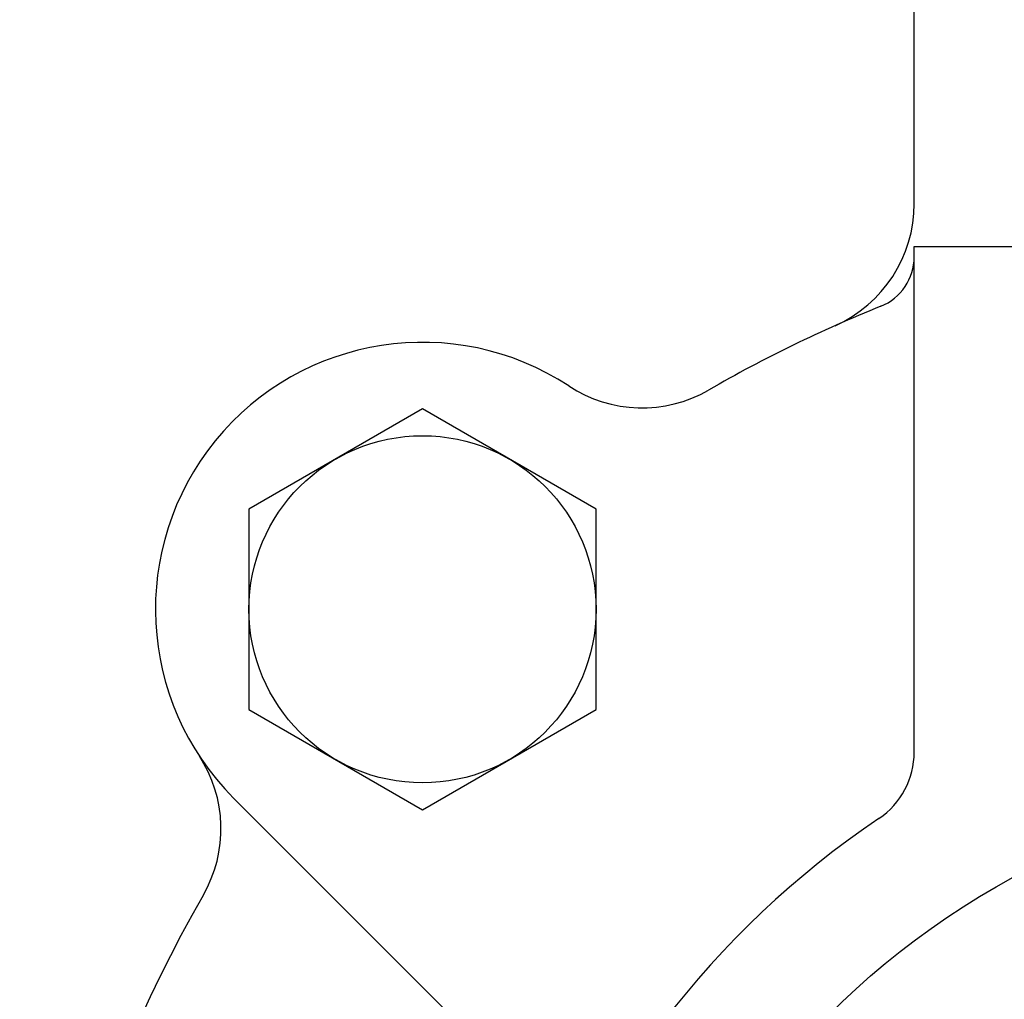
# Model space of a CAD drawing. Units: millimetres. Extents: x 0 to 3855, y -19 to 2751.
# Drawn here: x 1513 to 1550, y 1445 to 1482 of the extents above; entities that cross this region are included whole.
import ezdxf

# ---------------------------------------------------------------- set-up
doc = ezdxf.new("R2010")
doc.units = ezdxf.units.MM
doc.header["$LTSCALE"] = 10

# ---------------------------------------------------------------- blocks, each defined once
blk = doc.blocks.new('1111')
for p, q in [((4463.483, 640.244), (4463.483, 648.638)), ((4463.483, 638.638), (4499.483, 638.638)), ((4463.483, 619.706), (4463.483, 638.638)), ((4449.54, 606.439), (4437.996, 617.983))]:
    blk.add_line(p, q)
blk.add_lwpolyline([(4445.067, 617.548), (4451.567, 621.301), (4451.567, 628.806), (4445.067, 632.559), (4438.567, 628.806), (4438.567, 621.301)], close=True)
for centre, radius in [((4445.067, 625.054), 6.5), ((4481.483, 588.638), 30)]:
    blk.add_circle(centre, radius)
for centre, radius, start, end in [((4458.483, 640.244), 5, 294.0215, 0), ((4461.483, 638.259), 2, 291.9521, 0), ((4481.483, 588.638), 51.5, 111.9521, 119.9356), ((4445.067, 625.054), 10, 56.7641, 225), ((4453.289, 637.6), 5, 236.7641, 299.9353), ((4432.521, 616.832), 5, 330.0647, 33.2359), ((4460.483, 619.706), 3, 304.0558, 0), ((4481.483, 588.638), 34.5, 124.0558, 56.2755), ((4481.483, 588.638), 51.5, 150.0647, 209.9355)]:
    blk.add_arc(centre, radius, start, end)

msp = doc.modelspace()

# ---------------------------------------------------------------- block references
msp.add_blockref('1111', (-2916.9624, 834.8244))

doc.saveas('drawing.dxf')
